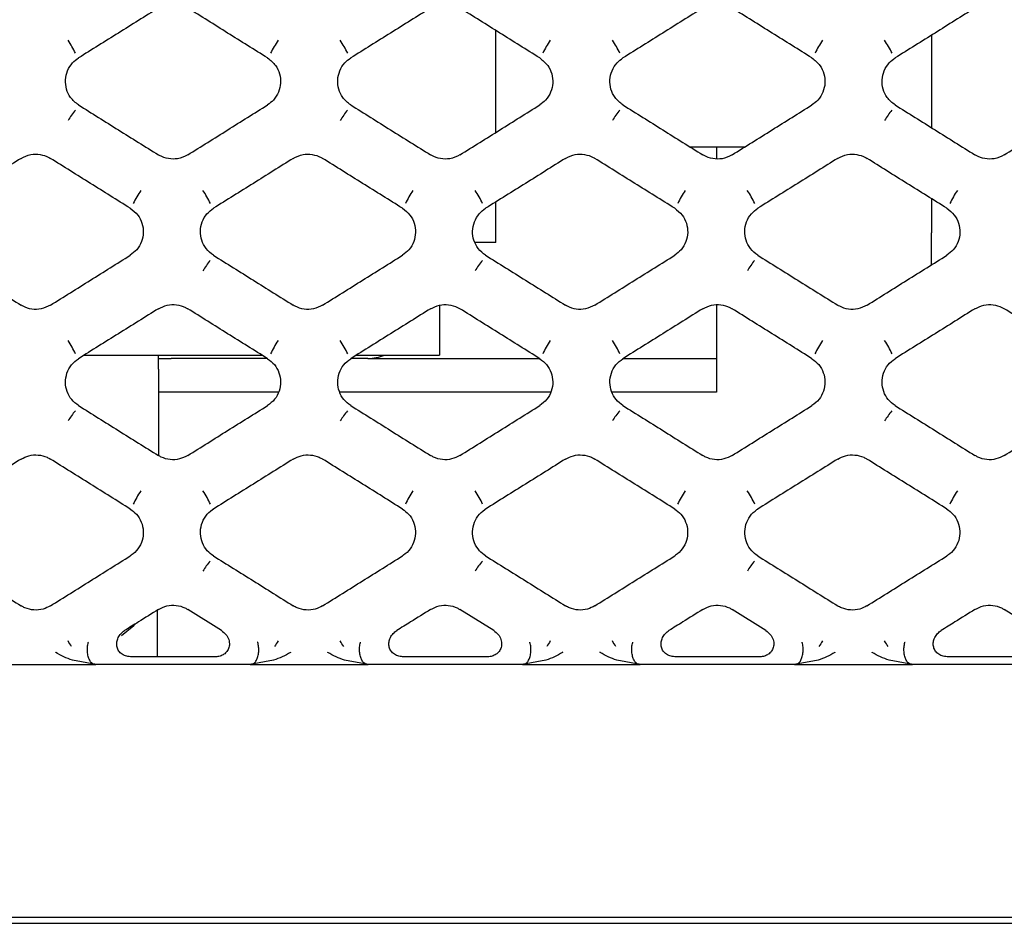
# Model space of a CAD drawing. Units: millimetres. Extents: x -1745 to 2455, y -17943 to -9262.
# Drawn here: x 162 to 197, y -17326 to -17294 of the extents above; entities that cross this region are included whole.
import ezdxf

# ---------------------------------------------------------------- set-up
doc = ezdxf.new("R2010")
doc.units = ezdxf.units.MM
doc.layers.add('E_osp', color=5, linetype='Continuous')

# ---------------------------------------------------------------- blocks, each defined once
blk = doc.blocks.new('UPS_APC_3U')
at = {"linetype": 'Continuous'}
for p, q in [((259.574, -36.375), (259.574, -32.745)), ((275.074, -32.917), (275.074, -36.202)), ((268.424, -36.896), (266.499, -36.896)), ((267.424, -36.896), (267.424, -37.307)), ((259.574, -40.296), (259.574, -38.848)), ((275.074, -38.729), (275.074, -39.946)), ((275.074, -41.11), (275.074, -39.946)), ((259.574, -40.296), (258.855, -40.296)), ((257.574, -42.526), (257.574, -44.296)), ((267.424, -42.513), (267.424, -45.616)), ((244.933, -44.296), (251.251, -44.296)), ((247.574, -44.796), (247.574, -44.296)), ((247.574, -44.416), (248.024, -44.416)), ((251.443, -44.416), (248.024, -44.416)), ((255.024, -44.416), (254.426, -44.416)), ((254.618, -44.296), (257.574, -44.296)), ((255.024, -44.416), (261.128, -44.416)), ((264.111, -44.416), (267.424, -44.416)), ((247.574, -44.796), (247.574, -47.872)), ((248.024, -45.616), (247.574, -45.616)), ((251.844, -45.616), (248.024, -45.616)), ((261.529, -45.616), (254.021, -45.616)), ((267.424, -45.616), (263.706, -45.616)), ((247.524, -53.377), (247.524, -55.03)), ((249.815, -54.099), (248.613, -53.348)), ((259.5, -54.099), (258.298, -53.348)), ((269.185, -54.099), (267.983, -53.348)), ((278.87, -54.099), (277.668, -53.348)), ((241.152, -55.301), (245.346, -55.301)), ((245.346, -55.301), (244.512, -55.157)), ((250.837, -55.301), (245.346, -55.301)), ((249.608, -55.03), (246.575, -55.03)), ((251.671, -55.157), (250.837, -55.301)), ((250.837, -55.301), (255.031, -55.301)), ((255.031, -55.301), (254.197, -55.157)), ((260.522, -55.301), (255.031, -55.301)), ((259.293, -55.03), (256.26, -55.03)), ((261.356, -55.157), (260.522, -55.301)), ((260.522, -55.301), (264.716, -55.301)), ((264.716, -55.301), (263.882, -55.157)), ((270.207, -55.301), (264.716, -55.301)), ((268.978, -55.03), (265.945, -55.03)), ((271.041, -55.157), (270.207, -55.301)), ((270.207, -55.301), (274.401, -55.301)), ((274.401, -55.301), (273.567, -55.157)), ((279.892, -55.301), (274.401, -55.301)), ((278.663, -55.03), (275.63, -55.03)), ((29.729, -64.301), (452.719, -64.301)), ((27.024, -64.516), (455.424, -64.516))]:
    blk.add_line(p, q, dxfattribs=at)
at = {"linetype": 'Continuous', "flags": 128}
blk.add_lwpolyline([(246.256, -54.28), (246.695, -53.917), (246.742, -53.869)], dxfattribs=at)
at = {"linetype": 'Continuous'}
for centre, radius, start, end in [((241.097, -35.273), 3.92, 25.9838, 33.773), ((255.087, -35.273), 3.92, 146.2271, 154.0162), ((250.782, -35.273), 3.92, 25.9838, 33.7729), ((264.772, -35.273), 3.92, 146.2273, 154.0162), ((260.467, -35.273), 3.92, 25.9838, 33.7731), ((274.457, -35.273), 3.92, 146.2272, 154.016), ((270.152, -35.272), 3.92, 25.9833, 33.7732), ((246.977, -37.491), 3.039, 140.984, 149.6004), ((256.662, -37.491), 3.039, 140.984, 149.6003), ((266.347, -37.491), 3.039, 140.9838, 149.6007), ((276.032, -37.492), 3.04, 140.9854, 149.5995), ((249.777, -40.354), 3.421, 145.922, 154.9491), ((246.321, -40.354), 3.422, 25.051, 34.0778), ((259.462, -40.354), 3.421, 145.9218, 154.9494), ((256.007, -40.354), 3.421, 25.0507, 34.0782), ((269.147, -40.354), 3.421, 145.9221, 154.9491), ((265.691, -40.354), 3.421, 25.0509, 34.0779), ((278.833, -40.355), 3.422, 145.9232, 154.9479), ((251.414, -42.611), 2.613, 139.9043, 149.806), ((261.098, -42.611), 2.612, 139.9039, 149.8064), ((270.784, -42.611), 2.613, 139.9044, 149.8062), ((241.843, -45.501), 3.044, 24.1264, 34.3889), ((254.34, -45.501), 3.044, 145.6111, 155.8735), ((251.528, -45.501), 3.044, 24.1265, 34.3888), ((264.025, -45.5), 3.044, 145.6108, 155.874), ((261.213, -45.501), 3.044, 24.1265, 34.3888), ((273.71, -45.501), 3.044, 145.6117, 155.873), ((270.899, -45.5), 3.044, 24.1258, 34.3895), ((255.024, -42.916), 1.5, 270, 293.0739), ((246.333, -47.783), 2.283, 138.8115, 150.0027), ((256.018, -47.783), 2.283, 138.8117, 150.0026), ((265.703, -47.783), 2.284, 138.8122, 150.0021), ((275.388, -47.783), 2.283, 138.8109, 150.0029), ((249.202, -50.69), 2.748, 145.2942, 156.7901), ((246.896, -50.69), 2.748, 23.2098, 34.7058), ((258.887, -50.69), 2.748, 145.2941, 156.7903), ((256.581, -50.69), 2.748, 23.2095, 34.7062), ((268.572, -50.69), 2.748, 145.2943, 156.79), ((266.266, -50.69), 2.748, 23.2097, 34.7059), ((278.257, -50.69), 2.748, 145.2942, 156.7898), ((250.91, -52.99), 2.022, 137.7071, 150.1891), ((260.595, -52.99), 2.022, 137.7067, 150.1895), ((270.28, -52.99), 2.022, 137.7067, 150.1891), ((238.973, -57.905), 6.386, 30.4315, 32.548), ((257.211, -57.905), 6.386, 147.4521, 149.5685), ((248.658, -57.905), 6.385, 30.4316, 32.5482), ((266.898, -57.906), 6.389, 147.4528, 149.5682), ((258.345, -57.904), 6.383, 30.4312, 32.5486), ((276.583, -57.906), 6.389, 147.4528, 149.5682), ((268.024, -57.907), 6.391, 30.4324, 32.5474)]:
    blk.add_arc(centre, radius, start, end, dxfattribs=at)
for points, knots in [([(247.569, -31.948), (247.332, -32.096), (246.859, -32.392), (245.911, -32.984), (245.201, -33.428), (244.728, -33.724)], [0, 0, 0, 0, 0.250041, 0.500082, 1, 1, 1, 1]), ([(251.456, -33.724), (251.219, -33.576), (250.745, -33.28), (249.798, -32.688), (249.088, -32.244), (248.614, -31.948)], [0, 0, 0, 0, 0.250041, 0.500082, 1, 1, 1, 1]), ([(257.254, -31.948), (257.017, -32.096), (256.544, -32.392), (255.596, -32.984), (254.886, -33.428), (254.413, -33.724)], [0, 0, 0, 0, 0.250041, 0.500082, 1, 1, 1, 1]), ([(261.141, -33.724), (260.904, -33.576), (260.43, -33.28), (259.483, -32.688), (258.773, -32.244), (258.299, -31.948)], [0, 0, 0, 0, 0.250041, 0.500082, 1, 1, 1, 1]), ([(266.939, -31.948), (266.702, -32.096), (266.229, -32.392), (265.281, -32.984), (264.571, -33.428), (264.098, -33.724)], [0, 0, 0, 0, 0.250041, 0.500082, 1, 1, 1, 1]), ([(270.826, -33.724), (270.589, -33.576), (270.115, -33.28), (269.168, -32.688), (268.458, -32.244), (267.984, -31.948)], [0, 0, 0, 0, 0.250041, 0.500082, 1, 1, 1, 1]), ([(276.624, -31.948), (276.387, -32.096), (275.914, -32.392), (274.966, -32.984), (274.256, -33.428), (273.783, -33.724)], [0, 0, 0, 0, 0.25004, 0.500082, 1, 1, 1, 1]), ([(244.728, -35.396), (244.626, -35.314), (244.436, -35.163), (244.286, -34.837), (244.247, -34.503), (244.324, -34.174), (244.491, -33.9), (244.654, -33.779), (244.728, -33.724)], [0, 0, 0, 0, 0.194123, 0.360656, 0.527954, 0.695413, 0.862673, 1, 1, 1, 1]), ([(251.456, -33.724), (251.557, -33.805), (251.747, -33.956), (251.897, -34.283), (251.936, -34.617), (251.859, -34.946), (251.692, -35.219), (251.529, -35.341), (251.455, -35.396)], [0, 0, 0, 0, 0.194124, 0.360612, 0.527841, 0.695273, 0.862576, 1, 1, 1, 1]), ([(254.413, -35.396), (254.311, -35.314), (254.121, -35.163), (253.971, -34.837), (253.932, -34.503), (254.009, -34.174), (254.176, -33.9), (254.339, -33.779), (254.413, -33.724)], [0, 0, 0, 0, 0.194124, 0.360656, 0.527954, 0.695413, 0.862674, 1, 1, 1, 1]), ([(261.141, -33.724), (261.242, -33.805), (261.432, -33.956), (261.582, -34.283), (261.621, -34.617), (261.544, -34.946), (261.377, -35.219), (261.214, -35.341), (261.14, -35.396)], [0, 0, 0, 0, 0.194124, 0.360612, 0.527841, 0.695272, 0.862576, 1, 1, 1, 1]), ([(264.098, -35.396), (263.996, -35.314), (263.806, -35.163), (263.656, -34.837), (263.617, -34.503), (263.694, -34.174), (263.861, -33.9), (264.024, -33.779), (264.098, -33.724)], [0, 0, 0, 0, 0.194123, 0.360656, 0.527954, 0.695412, 0.862673, 1, 1, 1, 1]), ([(270.826, -33.724), (270.927, -33.805), (271.117, -33.956), (271.267, -34.283), (271.306, -34.617), (271.229, -34.946), (271.062, -35.219), (270.899, -35.341), (270.825, -35.396)], [0, 0, 0, 0, 0.194124, 0.360612, 0.527841, 0.695272, 0.862576, 1, 1, 1, 1]), ([(273.783, -35.396), (273.681, -35.314), (273.491, -35.163), (273.341, -34.837), (273.302, -34.503), (273.379, -34.174), (273.546, -33.9), (273.709, -33.779), (273.783, -33.724)], [0, 0, 0, 0, 0.194124, 0.360656, 0.527954, 0.695412, 0.862673, 1, 1, 1, 1]), ([(244.728, -35.396), (244.965, -35.544), (245.438, -35.84), (246.386, -36.431), (247.096, -36.875), (247.569, -37.171)], [0, 0, 0, 0, 0.250053, 0.500107, 1, 1, 1, 1]), ([(248.614, -37.171), (248.851, -37.023), (249.324, -36.727), (250.272, -36.135), (250.982, -35.691), (251.455, -35.396)], [0, 0, 0, 0, 0.2500536, 0.5001063, 1, 1, 1, 1]), ([(254.413, -35.396), (254.65, -35.544), (255.123, -35.84), (256.071, -36.431), (256.781, -36.875), (257.254, -37.171)], [0, 0, 0, 0, 0.250053, 0.500107, 1, 1, 1, 1]), ([(258.299, -37.171), (258.536, -37.023), (259.009, -36.727), (259.957, -36.135), (260.667, -35.691), (261.14, -35.396)], [0, 0, 0, 0, 0.2500536, 0.5001063, 1, 1, 1, 1]), ([(264.098, -35.396), (264.335, -35.544), (264.808, -35.84), (265.756, -36.431), (266.466, -36.875), (266.939, -37.171)], [0, 0, 0, 0, 0.250053, 0.500107, 1, 1, 1, 1]), ([(267.984, -37.171), (268.221, -37.023), (268.694, -36.727), (269.642, -36.135), (270.352, -35.691), (270.825, -35.396)], [0, 0, 0, 0, 0.2500536, 0.5001063, 1, 1, 1, 1]), ([(273.783, -35.396), (274.02, -35.544), (274.493, -35.84), (275.441, -36.431), (276.151, -36.875), (276.624, -37.171)], [0, 0, 0, 0, 0.2500538, 0.5001074, 1, 1, 1, 1]), ([(277.669, -37.171), (277.906, -37.023), (278.379, -36.727), (279.327, -36.135), (280.037, -35.691), (280.51, -35.396)], [0, 0, 0, 0, 0.250054, 0.5001068, 1, 1, 1, 1]), ([(242.684, -37.298), (242.447, -37.446), (241.974, -37.742), (241.027, -38.334), (240.316, -38.778), (239.843, -39.074)], [0, 0, 0, 0, 0.250048, 0.500095, 1, 1, 1, 1]), ([(242.684, -37.298), (242.797, -37.244), (243.011, -37.141), (243.364, -37.143), (243.598, -37.22), (243.71, -37.287), (243.729, -37.298)], [0, 0, 0, 0, 0.33949, 0.640163, 0.940959, 1, 1, 1, 1]), ([(246.57, -39.074), (246.334, -38.926), (245.86, -38.63), (244.913, -38.038), (244.202, -37.594), (243.729, -37.298)], [0, 0, 0, 0, 0.250047, 0.500094, 1, 1, 1, 1]), ([(248.614, -37.171), (248.497, -37.227), (248.279, -37.331), (247.921, -37.324), (247.693, -37.246), (247.584, -37.18), (247.569, -37.171)], [0, 0, 0, 0, 0.35126, 0.652162, 0.952885, 1, 1, 1, 1]), ([(252.369, -37.298), (252.132, -37.446), (251.659, -37.742), (250.712, -38.334), (250.001, -38.778), (249.528, -39.074)], [0, 0, 0, 0, 0.250048, 0.500095, 1, 1, 1, 1]), ([(252.369, -37.298), (252.482, -37.244), (252.696, -37.141), (253.049, -37.143), (253.283, -37.22), (253.395, -37.287), (253.414, -37.298)], [0, 0, 0, 0, 0.3394905, 0.640163, 0.9409582, 1, 1, 1, 1]), ([(256.255, -39.074), (256.019, -38.926), (255.545, -38.63), (254.598, -38.038), (253.887, -37.594), (253.414, -37.298)], [0, 0, 0, 0, 0.250047, 0.500094, 1, 1, 1, 1]), ([(258.299, -37.171), (258.182, -37.227), (257.964, -37.331), (257.606, -37.324), (257.378, -37.246), (257.269, -37.18), (257.254, -37.171)], [0, 0, 0, 0, 0.351259, 0.652163, 0.952885, 1, 1, 1, 1]), ([(262.054, -37.298), (261.817, -37.446), (261.344, -37.742), (260.397, -38.334), (259.686, -38.778), (259.213, -39.074)], [0, 0, 0, 0, 0.2500476, 0.5000949, 1, 1, 1, 1]), ([(262.054, -37.298), (262.167, -37.244), (262.381, -37.141), (262.734, -37.143), (262.968, -37.22), (263.08, -37.287), (263.099, -37.298)], [0, 0, 0, 0, 0.3394905, 0.640163, 0.9409582, 1, 1, 1, 1]), ([(265.94, -39.074), (265.704, -38.926), (265.23, -38.63), (264.283, -38.038), (263.572, -37.594), (263.099, -37.298)], [0, 0, 0, 0, 0.250047, 0.5000945, 1, 1, 1, 1]), ([(267.984, -37.171), (267.867, -37.227), (267.649, -37.331), (267.291, -37.324), (267.063, -37.246), (266.954, -37.18), (266.939, -37.171)], [0, 0, 0, 0, 0.351261, 0.652163, 0.952885, 1, 1, 1, 1]), ([(271.739, -37.298), (271.502, -37.446), (271.029, -37.742), (270.082, -38.334), (269.371, -38.778), (268.898, -39.074)], [0, 0, 0, 0, 0.250048, 0.500095, 1, 1, 1, 1]), ([(271.739, -37.298), (271.852, -37.244), (272.066, -37.141), (272.419, -37.143), (272.653, -37.22), (272.765, -37.287), (272.784, -37.298)], [0, 0, 0, 0, 0.33949, 0.640163, 0.94096, 1, 1, 1, 1]), ([(275.625, -39.074), (275.389, -38.926), (274.915, -38.63), (273.968, -38.038), (273.257, -37.594), (272.784, -37.298)], [0, 0, 0, 0, 0.250047, 0.500094, 1, 1, 1, 1]), ([(277.669, -37.171), (277.552, -37.227), (277.334, -37.331), (276.976, -37.324), (276.748, -37.246), (276.639, -37.18), (276.624, -37.171)], [0, 0, 0, 0, 0.35126, 0.652161, 0.952885, 1, 1, 1, 1]), ([(246.57, -39.074), (246.665, -39.148), (246.847, -39.291), (247.003, -39.603), (247.052, -39.935), (246.986, -40.266), (246.822, -40.554), (246.651, -40.683), (246.57, -40.745)], [0, 0, 0, 0, 0.178985, 0.345199, 0.512703, 0.680257, 0.8477, 1, 1, 1, 1]), ([(249.528, -40.745), (249.433, -40.671), (249.251, -40.528), (249.095, -40.216), (249.046, -39.883), (249.113, -39.552), (249.277, -39.264), (249.447, -39.135), (249.528, -39.074)], [0, 0, 0, 0, 0.178985, 0.345246, 0.512834, 0.680427, 0.847828, 1, 1, 1, 1]), ([(256.255, -39.074), (256.35, -39.148), (256.532, -39.291), (256.688, -39.603), (256.737, -39.935), (256.671, -40.266), (256.507, -40.554), (256.336, -40.683), (256.255, -40.745)], [0, 0, 0, 0, 0.178985, 0.345199, 0.512703, 0.680257, 0.8477, 1, 1, 1, 1]), ([(259.213, -40.745), (259.118, -40.671), (258.936, -40.528), (258.78, -40.216), (258.731, -39.883), (258.798, -39.552), (258.962, -39.264), (259.132, -39.135), (259.213, -39.074)], [0, 0, 0, 0, 0.178985, 0.345246, 0.512834, 0.680427, 0.847827, 1, 1, 1, 1]), ([(265.94, -39.074), (266.035, -39.148), (266.217, -39.291), (266.373, -39.603), (266.422, -39.935), (266.356, -40.266), (266.192, -40.554), (266.021, -40.683), (265.94, -40.745)], [0, 0, 0, 0, 0.178984, 0.345199, 0.512703, 0.680257, 0.8477, 1, 1, 1, 1]), ([(268.898, -40.745), (268.803, -40.671), (268.621, -40.528), (268.465, -40.216), (268.416, -39.883), (268.483, -39.552), (268.647, -39.264), (268.817, -39.135), (268.898, -39.074)], [0, 0, 0, 0, 0.178986, 0.345247, 0.512834, 0.680428, 0.847828, 1, 1, 1, 1]), ([(275.625, -39.074), (275.72, -39.148), (275.902, -39.291), (276.058, -39.603), (276.107, -39.935), (276.041, -40.266), (275.877, -40.554), (275.706, -40.683), (275.625, -40.745)], [0, 0, 0, 0, 0.178985, 0.3452, 0.512703, 0.680256, 0.8477, 1, 1, 1, 1]), ([(239.843, -40.745), (240.08, -40.893), (240.554, -41.189), (241.501, -41.781), (242.211, -42.224), (242.685, -42.52)], [0, 0, 0, 0, 0.2500609, 0.5001219, 1, 1, 1, 1]), ([(243.729, -42.52), (243.966, -42.372), (244.439, -42.076), (245.386, -41.484), (246.097, -41.041), (246.57, -40.745)], [0, 0, 0, 0, 0.250061, 0.500123, 1, 1, 1, 1]), ([(249.528, -40.745), (249.765, -40.893), (250.239, -41.189), (251.186, -41.781), (251.896, -42.224), (252.37, -42.52)], [0, 0, 0, 0, 0.250061, 0.500122, 1, 1, 1, 1]), ([(253.414, -42.52), (253.651, -42.372), (254.124, -42.076), (255.071, -41.484), (255.782, -41.041), (256.255, -40.745)], [0, 0, 0, 0, 0.250061, 0.500123, 1, 1, 1, 1]), ([(259.213, -40.745), (259.45, -40.893), (259.924, -41.189), (260.871, -41.781), (261.581, -42.224), (262.055, -42.52)], [0, 0, 0, 0, 0.250061, 0.500122, 1, 1, 1, 1]), ([(263.099, -42.52), (263.336, -42.372), (263.809, -42.076), (264.756, -41.484), (265.467, -41.041), (265.94, -40.745)], [0, 0, 0, 0, 0.250061, 0.500123, 1, 1, 1, 1]), ([(268.898, -40.745), (269.135, -40.893), (269.609, -41.189), (270.556, -41.781), (271.266, -42.224), (271.74, -42.52)], [0, 0, 0, 0, 0.250061, 0.500122, 1, 1, 1, 1]), ([(272.784, -42.52), (273.021, -42.372), (273.494, -42.076), (274.441, -41.484), (275.152, -41.041), (275.625, -40.745)], [0, 0, 0, 0, 0.250061, 0.500123, 1, 1, 1, 1]), ([(243.729, -42.52), (243.621, -42.573), (243.414, -42.674), (243.067, -42.677), (242.826, -42.604), (242.708, -42.534), (242.685, -42.52)], [0, 0, 0, 0, 0.323748, 0.623996, 0.924622, 1, 1, 1, 1]), ([(247.57, -42.648), (247.333, -42.796), (246.859, -43.092), (245.912, -43.684), (245.202, -44.128), (244.728, -44.424)], [0, 0, 0, 0, 0.250054, 0.500107, 1, 1, 1, 1]), ([(247.57, -42.648), (247.672, -42.597), (247.874, -42.498), (248.216, -42.489), (248.463, -42.56), (248.586, -42.632), (248.614, -42.648)], [0, 0, 0, 0, 0.310409, 0.61048, 0.911028, 1, 1, 1, 1]), ([(251.455, -44.424), (251.218, -44.276), (250.745, -43.98), (249.798, -43.388), (249.087, -42.944), (248.614, -42.648)], [0, 0, 0, 0, 0.250053, 0.500107, 1, 1, 1, 1]), ([(253.414, -42.52), (253.306, -42.573), (253.099, -42.674), (252.752, -42.677), (252.511, -42.604), (252.393, -42.534), (252.37, -42.52)], [0, 0, 0, 0, 0.323748, 0.623995, 0.924622, 1, 1, 1, 1]), ([(257.255, -42.648), (257.018, -42.796), (256.544, -43.092), (255.597, -43.684), (254.887, -44.128), (254.413, -44.424)], [0, 0, 0, 0, 0.2500542, 0.5001074, 1, 1, 1, 1]), ([(257.255, -42.648), (257.357, -42.597), (257.559, -42.498), (257.901, -42.489), (258.148, -42.56), (258.271, -42.632), (258.299, -42.648)], [0, 0, 0, 0, 0.310409, 0.610479, 0.911028, 1, 1, 1, 1]), ([(261.14, -44.424), (260.903, -44.276), (260.43, -43.98), (259.483, -43.388), (258.772, -42.944), (258.299, -42.648)], [0, 0, 0, 0, 0.250053, 0.500107, 1, 1, 1, 1]), ([(263.099, -42.52), (262.991, -42.573), (262.784, -42.674), (262.437, -42.677), (262.196, -42.604), (262.078, -42.534), (262.055, -42.52)], [0, 0, 0, 0, 0.323748, 0.623995, 0.924622, 1, 1, 1, 1]), ([(266.94, -42.648), (266.703, -42.796), (266.229, -43.092), (265.282, -43.684), (264.572, -44.128), (264.098, -44.424)], [0, 0, 0, 0, 0.2500544, 0.5001076, 1, 1, 1, 1]), ([(266.94, -42.648), (267.042, -42.597), (267.244, -42.498), (267.586, -42.489), (267.833, -42.56), (267.956, -42.632), (267.984, -42.648)], [0, 0, 0, 0, 0.310409, 0.610479, 0.911028, 1, 1, 1, 1]), ([(270.825, -44.424), (270.588, -44.276), (270.115, -43.98), (269.168, -43.388), (268.457, -42.944), (267.984, -42.648)], [0, 0, 0, 0, 0.250053, 0.500107, 1, 1, 1, 1]), ([(272.784, -42.52), (272.676, -42.573), (272.469, -42.674), (272.122, -42.677), (271.881, -42.604), (271.763, -42.534), (271.74, -42.52)], [0, 0, 0, 0, 0.323748, 0.623996, 0.924622, 1, 1, 1, 1]), ([(276.625, -42.648), (276.388, -42.796), (275.914, -43.092), (274.967, -43.684), (274.257, -44.128), (273.783, -44.424)], [0, 0, 0, 0, 0.250054, 0.500108, 1, 1, 1, 1]), ([(276.625, -42.648), (276.727, -42.597), (276.929, -42.498), (277.271, -42.489), (277.518, -42.56), (277.641, -42.632), (277.669, -42.648)], [0, 0, 0, 0, 0.310409, 0.610478, 0.911027, 1, 1, 1, 1]), ([(280.51, -44.424), (280.273, -44.276), (279.8, -43.98), (278.853, -43.388), (278.142, -42.944), (277.669, -42.648)], [0, 0, 0, 0, 0.250054, 0.500108, 1, 1, 1, 1]), ([(244.728, -46.094), (244.642, -46.028), (244.468, -45.894), (244.307, -45.599), (244.246, -45.268), (244.301, -44.935), (244.46, -44.631), (244.639, -44.493), (244.728, -44.424)], [0, 0, 0, 0, 0.161924, 0.327888, 0.495558, 0.663304, 0.8311, 1, 1, 1, 1]), ([(251.455, -44.424), (251.541, -44.49), (251.715, -44.623), (251.876, -44.919), (251.937, -45.25), (251.882, -45.583), (251.723, -45.887), (251.545, -46.025), (251.455, -46.094)], [0, 0, 0, 0, 0.161927, 0.327842, 0.495414, 0.663106, 0.830946, 1, 1, 1, 1]), ([(254.413, -46.094), (254.327, -46.028), (254.153, -45.894), (253.992, -45.599), (253.931, -45.268), (253.986, -44.935), (254.145, -44.631), (254.324, -44.493), (254.413, -44.424)], [0, 0, 0, 0, 0.161923, 0.327888, 0.495558, 0.663304, 0.8311, 1, 1, 1, 1]), ([(261.14, -44.424), (261.226, -44.49), (261.4, -44.623), (261.561, -44.919), (261.622, -45.25), (261.567, -45.583), (261.408, -45.887), (261.23, -46.025), (261.14, -46.094)], [0, 0, 0, 0, 0.161927, 0.327841, 0.495414, 0.663106, 0.830946, 1, 1, 1, 1]), ([(264.098, -46.094), (264.012, -46.028), (263.838, -45.894), (263.677, -45.599), (263.616, -45.268), (263.671, -44.935), (263.83, -44.631), (264.009, -44.493), (264.098, -44.424)], [0, 0, 0, 0, 0.161923, 0.327888, 0.495558, 0.663304, 0.8311, 1, 1, 1, 1]), ([(270.825, -44.424), (270.911, -44.49), (271.085, -44.623), (271.246, -44.919), (271.307, -45.25), (271.252, -45.583), (271.093, -45.887), (270.915, -46.025), (270.825, -46.094)], [0, 0, 0, 0, 0.161927, 0.327842, 0.495415, 0.663106, 0.830946, 1, 1, 1, 1]), ([(273.783, -46.094), (273.697, -46.028), (273.523, -45.894), (273.362, -45.599), (273.301, -45.268), (273.356, -44.935), (273.515, -44.631), (273.694, -44.493), (273.783, -44.424)], [0, 0, 0, 0, 0.1619231, 0.3278872, 0.495558, 0.6633033, 0.8311007, 1, 1, 1, 1]), ([(244.728, -46.094), (244.965, -46.242), (245.439, -46.538), (246.386, -47.13), (247.096, -47.574), (247.57, -47.869)], [0, 0, 0, 0, 0.25007, 0.500139, 1, 1, 1, 1]), ([(248.613, -47.869), (248.85, -47.721), (249.324, -47.425), (250.271, -46.834), (250.982, -46.39), (251.455, -46.094)], [0, 0, 0, 0, 0.250069, 0.500138, 1, 1, 1, 1]), ([(254.413, -46.094), (254.65, -46.242), (255.124, -46.538), (256.071, -47.13), (256.781, -47.574), (257.255, -47.869)], [0, 0, 0, 0, 0.25007, 0.500139, 1, 1, 1, 1]), ([(258.298, -47.869), (258.535, -47.721), (259.009, -47.425), (259.956, -46.834), (260.667, -46.39), (261.14, -46.094)], [0, 0, 0, 0, 0.2500687, 0.500138, 1, 1, 1, 1]), ([(264.098, -46.094), (264.335, -46.242), (264.809, -46.538), (265.756, -47.13), (266.466, -47.574), (266.94, -47.869)], [0, 0, 0, 0, 0.25007, 0.500139, 1, 1, 1, 1]), ([(267.983, -47.869), (268.22, -47.721), (268.694, -47.425), (269.641, -46.834), (270.352, -46.39), (270.825, -46.094)], [0, 0, 0, 0, 0.250069, 0.500138, 1, 1, 1, 1]), ([(273.783, -46.094), (274.02, -46.242), (274.494, -46.538), (275.441, -47.13), (276.151, -47.574), (276.625, -47.869)], [0, 0, 0, 0, 0.25007, 0.500139, 1, 1, 1, 1]), ([(277.668, -47.869), (277.905, -47.721), (278.379, -47.425), (279.326, -46.834), (280.037, -46.39), (280.51, -46.094)], [0, 0, 0, 0, 0.250069, 0.500139, 1, 1, 1, 1]), ([(242.685, -47.998), (242.776, -47.952), (242.966, -47.856), (243.294, -47.835), (243.555, -47.899), (243.69, -47.976), (243.728, -47.998)], [0, 0, 0, 0, 0.277876, 0.577662, 0.877485, 1, 1, 1, 1]), ([(248.613, -47.869), (248.517, -47.918), (248.322, -48.015), (247.987, -48.031), (247.733, -47.963), (247.604, -47.889), (247.57, -47.869)], [0, 0, 0, 0, 0.292756, 0.592529, 0.892526, 1, 1, 1, 1]), ([(252.37, -47.998), (252.461, -47.952), (252.651, -47.856), (252.979, -47.835), (253.24, -47.899), (253.375, -47.976), (253.413, -47.998)], [0, 0, 0, 0, 0.277876, 0.577662, 0.877485, 1, 1, 1, 1]), ([(258.298, -47.869), (258.202, -47.918), (258.007, -48.015), (257.672, -48.031), (257.418, -47.963), (257.289, -47.889), (257.255, -47.869)], [0, 0, 0, 0, 0.292757, 0.59253, 0.892527, 1, 1, 1, 1]), ([(262.055, -47.998), (262.146, -47.952), (262.336, -47.856), (262.664, -47.835), (262.925, -47.899), (263.06, -47.976), (263.098, -47.998)], [0, 0, 0, 0, 0.277877, 0.577663, 0.877485, 1, 1, 1, 1]), ([(267.983, -47.869), (267.887, -47.918), (267.692, -48.015), (267.357, -48.031), (267.103, -47.963), (266.974, -47.889), (266.94, -47.869)], [0, 0, 0, 0, 0.292756, 0.592529, 0.892526, 1, 1, 1, 1]), ([(271.74, -47.998), (271.831, -47.952), (272.021, -47.856), (272.349, -47.835), (272.61, -47.899), (272.745, -47.976), (272.783, -47.998)], [0, 0, 0, 0, 0.277877, 0.577662, 0.877485, 1, 1, 1, 1]), ([(277.668, -47.869), (277.572, -47.918), (277.377, -48.015), (277.042, -48.031), (276.788, -47.963), (276.659, -47.889), (276.625, -47.869)], [0, 0, 0, 0, 0.292757, 0.5925302, 0.8925254, 1, 1, 1, 1]), ([(242.685, -47.998), (242.448, -48.146), (241.974, -48.442), (241.027, -49.034), (240.317, -49.478), (239.843, -49.774)], [0, 0, 0, 0, 0.250061, 0.50012, 1, 1, 1, 1]), ([(246.57, -49.774), (246.333, -49.626), (245.859, -49.33), (244.912, -48.738), (244.202, -48.294), (243.728, -47.998)], [0, 0, 0, 0, 0.25006, 0.500121, 1, 1, 1, 1]), ([(252.37, -47.998), (252.133, -48.146), (251.659, -48.442), (250.712, -49.034), (250.002, -49.478), (249.528, -49.774)], [0, 0, 0, 0, 0.250061, 0.50012, 1, 1, 1, 1]), ([(256.255, -49.774), (256.018, -49.626), (255.544, -49.33), (254.597, -48.738), (253.887, -48.294), (253.413, -47.998)], [0, 0, 0, 0, 0.2500605, 0.500121, 1, 1, 1, 1]), ([(262.055, -47.998), (261.818, -48.146), (261.344, -48.442), (260.397, -49.034), (259.687, -49.478), (259.213, -49.774)], [0, 0, 0, 0, 0.250061, 0.50012, 1, 1, 1, 1]), ([(265.94, -49.774), (265.703, -49.626), (265.229, -49.33), (264.282, -48.738), (263.572, -48.294), (263.098, -47.998)], [0, 0, 0, 0, 0.25006, 0.500121, 1, 1, 1, 1]), ([(271.74, -47.998), (271.503, -48.146), (271.029, -48.442), (270.082, -49.034), (269.372, -49.478), (268.898, -49.774)], [0, 0, 0, 0, 0.250061, 0.50012, 1, 1, 1, 1]), ([(275.625, -49.774), (275.388, -49.626), (274.914, -49.33), (273.967, -48.738), (273.257, -48.294), (272.783, -47.998)], [0, 0, 0, 0, 0.250061, 0.50012, 1, 1, 1, 1]), ([(246.57, -49.774), (246.646, -49.831), (246.811, -49.955), (246.977, -50.232), (247.051, -50.56), (247.009, -50.896), (246.858, -51.2), (246.686, -51.368), (246.581, -51.436), (246.57, -51.443)], [0, 0, 0, 0, 0.142938, 0.308588, 0.475897, 0.643898, 0.812189, 0.980075, 1, 1, 1, 1]), ([(249.528, -51.443), (249.452, -51.386), (249.287, -51.262), (249.121, -50.985), (249.048, -50.657), (249.089, -50.32), (249.24, -50.017), (249.413, -49.848), (249.517, -49.781), (249.528, -49.774)], [0, 0, 0, 0, 0.142937, 0.308635, 0.476055, 0.644119, 0.812378, 0.980161, 1, 1, 1, 1]), ([(256.255, -49.774), (256.331, -49.831), (256.496, -49.955), (256.662, -50.232), (256.736, -50.56), (256.694, -50.896), (256.543, -51.2), (256.371, -51.368), (256.266, -51.436), (256.255, -51.443)], [0, 0, 0, 0, 0.142938, 0.308589, 0.475897, 0.643898, 0.812189, 0.980076, 1, 1, 1, 1]), ([(259.213, -51.443), (259.137, -51.386), (258.972, -51.262), (258.806, -50.985), (258.733, -50.657), (258.774, -50.32), (258.925, -50.017), (259.097, -49.848), (259.202, -49.781), (259.213, -49.774)], [0, 0, 0, 0, 0.142937, 0.308636, 0.476055, 0.644119, 0.812378, 0.980161, 1, 1, 1, 1]), ([(265.94, -49.774), (266.016, -49.831), (266.181, -49.955), (266.347, -50.232), (266.421, -50.56), (266.379, -50.896), (266.228, -51.2), (266.056, -51.368), (265.951, -51.436), (265.94, -51.443)], [0, 0, 0, 0, 0.142938, 0.308589, 0.475897, 0.643898, 0.812189, 0.980076, 1, 1, 1, 1]), ([(268.898, -51.443), (268.822, -51.386), (268.657, -51.262), (268.491, -50.985), (268.418, -50.657), (268.459, -50.32), (268.61, -50.017), (268.783, -49.848), (268.887, -49.781), (268.898, -49.774)], [0, 0, 0, 0, 0.142937, 0.308636, 0.476055, 0.644119, 0.812378, 0.980162, 1, 1, 1, 1]), ([(275.625, -49.774), (275.701, -49.831), (275.866, -49.955), (276.032, -50.232), (276.106, -50.56), (276.064, -50.896), (275.913, -51.2), (275.741, -51.368), (275.636, -51.436), (275.625, -51.443)], [0, 0, 0, 0, 0.142938, 0.308588, 0.475897, 0.643898, 0.812188, 0.980074, 1, 1, 1, 1]), ([(239.843, -51.443), (240.08, -51.591), (240.554, -51.887), (241.501, -52.479), (242.212, -52.923), (242.685, -53.219)], [0, 0, 0, 0, 0.250078, 0.500155, 1, 1, 1, 1]), ([(243.728, -53.219), (243.965, -53.071), (244.439, -52.775), (245.386, -52.183), (246.096, -51.739), (246.57, -51.443)], [0, 0, 0, 0, 0.250078, 0.500155, 1, 1, 1, 1]), ([(249.528, -51.443), (249.765, -51.591), (250.239, -51.887), (251.186, -52.479), (251.897, -52.923), (252.37, -53.219)], [0, 0, 0, 0, 0.250078, 0.500155, 1, 1, 1, 1]), ([(253.413, -53.219), (253.65, -53.071), (254.124, -52.775), (255.071, -52.183), (255.781, -51.739), (256.255, -51.443)], [0, 0, 0, 0, 0.250078, 0.500155, 1, 1, 1, 1]), ([(259.213, -51.443), (259.45, -51.591), (259.924, -51.887), (260.871, -52.479), (261.582, -52.923), (262.055, -53.219)], [0, 0, 0, 0, 0.250078, 0.500155, 1, 1, 1, 1]), ([(263.098, -53.219), (263.335, -53.071), (263.809, -52.775), (264.756, -52.183), (265.466, -51.739), (265.94, -51.443)], [0, 0, 0, 0, 0.2500774, 0.5001549, 1, 1, 1, 1]), ([(268.898, -51.443), (269.135, -51.591), (269.609, -51.887), (270.556, -52.479), (271.267, -52.923), (271.74, -53.219)], [0, 0, 0, 0, 0.250078, 0.500154, 1, 1, 1, 1]), ([(272.783, -53.219), (273.02, -53.071), (273.494, -52.775), (274.441, -52.183), (275.151, -51.739), (275.625, -51.443)], [0, 0, 0, 0, 0.250078, 0.500155, 1, 1, 1, 1]), ([(243.728, -53.219), (243.644, -53.262), (243.461, -53.356), (243.141, -53.383), (242.871, -53.323), (242.73, -53.244), (242.685, -53.219)], [0, 0, 0, 0, 0.258345, 0.558238, 0.857241, 1, 1, 1, 1]), ([(247.57, -53.348), (247.669, -53.298), (247.867, -53.2), (248.204, -53.187), (248.455, -53.256), (248.581, -53.329), (248.613, -53.348)], [0, 0, 0, 0, 0.300231, 0.5996, 0.899005, 1, 1, 1, 1]), ([(253.413, -53.219), (253.329, -53.262), (253.146, -53.356), (252.826, -53.383), (252.556, -53.323), (252.415, -53.244), (252.37, -53.219)], [0, 0, 0, 0, 0.258344, 0.558237, 0.857241, 1, 1, 1, 1]), ([(257.255, -53.348), (257.354, -53.298), (257.552, -53.2), (257.889, -53.187), (258.14, -53.256), (258.266, -53.329), (258.298, -53.348)], [0, 0, 0, 0, 0.300231, 0.599601, 0.899006, 1, 1, 1, 1]), ([(263.098, -53.219), (263.014, -53.262), (262.831, -53.356), (262.511, -53.383), (262.241, -53.323), (262.1, -53.244), (262.055, -53.219)], [0, 0, 0, 0, 0.258345, 0.558237, 0.857242, 1, 1, 1, 1]), ([(266.94, -53.348), (267.039, -53.298), (267.237, -53.2), (267.574, -53.187), (267.825, -53.256), (267.951, -53.329), (267.983, -53.348)], [0, 0, 0, 0, 0.300231, 0.599601, 0.899006, 1, 1, 1, 1]), ([(272.783, -53.219), (272.699, -53.262), (272.516, -53.356), (272.196, -53.383), (271.926, -53.323), (271.785, -53.244), (271.74, -53.219)], [0, 0, 0, 0, 0.258346, 0.558239, 0.857242, 1, 1, 1, 1]), ([(276.625, -53.348), (276.724, -53.298), (276.922, -53.2), (277.259, -53.187), (277.51, -53.256), (277.636, -53.329), (277.668, -53.348)], [0, 0, 0, 0, 0.300232, 0.599602, 0.899006, 1, 1, 1, 1]), ([(247.57, -53.348), (247.333, -53.496), (246.932, -53.746), (246.532, -53.997), (246.368, -54.099)], [0, 0, 0, 0, 0.5911987, 1, 1, 1, 1]), ([(257.255, -53.348), (257.018, -53.496), (256.617, -53.746), (256.217, -53.997), (256.053, -54.099)], [0, 0, 0, 0, 0.5911988, 1, 1, 1, 1]), ([(266.94, -53.348), (266.703, -53.496), (266.302, -53.746), (265.902, -53.997), (265.738, -54.099)], [0, 0, 0, 0, 0.591199, 1, 1, 1, 1]), ([(276.625, -53.348), (276.388, -53.496), (275.987, -53.746), (275.587, -53.997), (275.423, -54.099)], [0, 0, 0, 0, 0.5911982, 1, 1, 1, 1]), ([(246.575, -55.03), (246.516, -55.025), (246.397, -55.014), (246.243, -54.927), (246.136, -54.801), (246.085, -54.654), (246.084, -54.499), (246.134, -54.343), (246.23, -54.2), (246.323, -54.132), (246.368, -54.099)], [0, 0, 0, 0, 0.133784, 0.268088, 0.390209, 0.503022, 0.616338, 0.738215, 0.874081, 1, 1, 1, 1]), ([(249.815, -54.099), (249.871, -54.142), (249.984, -54.228), (250.083, -54.414), (250.108, -54.607), (250.061, -54.775), (249.966, -54.903), (249.838, -54.988), (249.713, -55.026), (249.634, -55.029), (249.608, -55.03)], [0, 0, 0, 0, 0.15965, 0.319702, 0.466901, 0.594906, 0.709839, 0.822025, 0.940369, 1, 1, 1, 1]), ([(256.26, -55.03), (256.201, -55.025), (256.082, -55.014), (255.928, -54.927), (255.821, -54.801), (255.77, -54.654), (255.769, -54.499), (255.819, -54.343), (255.915, -54.2), (256.008, -54.132), (256.053, -54.099)], [0, 0, 0, 0, 0.133784, 0.268088, 0.390208, 0.503022, 0.616338, 0.738214, 0.874081, 1, 1, 1, 1]), ([(259.5, -54.099), (259.556, -54.142), (259.669, -54.228), (259.768, -54.414), (259.793, -54.607), (259.746, -54.775), (259.651, -54.903), (259.523, -54.988), (259.398, -55.026), (259.319, -55.029), (259.293, -55.03)], [0, 0, 0, 0, 0.1596495, 0.3197023, 0.4669012, 0.5949059, 0.7098384, 0.8220252, 0.9403686, 1, 1, 1, 1]), ([(265.945, -55.03), (265.886, -55.025), (265.767, -55.014), (265.613, -54.927), (265.506, -54.801), (265.455, -54.654), (265.454, -54.499), (265.504, -54.343), (265.6, -54.2), (265.693, -54.132), (265.738, -54.099)], [0, 0, 0, 0, 0.133784, 0.268087, 0.390208, 0.503021, 0.616338, 0.738214, 0.874081, 1, 1, 1, 1]), ([(269.185, -54.099), (269.241, -54.142), (269.354, -54.228), (269.453, -54.414), (269.478, -54.607), (269.431, -54.775), (269.336, -54.903), (269.208, -54.988), (269.083, -55.026), (269.004, -55.029), (268.978, -55.03)], [0, 0, 0, 0, 0.1596495, 0.3197023, 0.4669012, 0.5949059, 0.7098384, 0.8220252, 0.9403686, 1, 1, 1, 1]), ([(275.63, -55.03), (275.571, -55.025), (275.452, -55.014), (275.298, -54.927), (275.191, -54.801), (275.14, -54.654), (275.139, -54.499), (275.189, -54.343), (275.285, -54.2), (275.378, -54.132), (275.423, -54.099)], [0, 0, 0, 0, 0.133786, 0.26809, 0.39021, 0.503023, 0.616339, 0.738215, 0.874081, 1, 1, 1, 1]), ([(245.279, -55.298), (245.251, -55.286), (245.195, -55.262), (245.122, -55.16), (245.069, -55.021), (245.041, -54.856), (245.041, -54.682), (245.063, -54.568), (245.08, -54.514), (245.082, -54.51)], [0, 0, 0, 0, 0.162143, 0.324285, 0.486342, 0.648407, 0.810583, 0.983891, 1, 1, 1, 1]), ([(250.904, -55.298), (250.932, -55.286), (250.988, -55.262), (251.061, -55.16), (251.115, -55.021), (251.143, -54.856), (251.142, -54.682), (251.12, -54.568), (251.103, -54.514), (251.101, -54.51)], [0, 0, 0, 0, 0.162143, 0.324285, 0.486343, 0.648407, 0.810583, 0.983891, 1, 1, 1, 1]), ([(254.964, -55.298), (254.936, -55.286), (254.88, -55.262), (254.807, -55.16), (254.754, -55.021), (254.726, -54.856), (254.726, -54.682), (254.748, -54.568), (254.765, -54.514), (254.767, -54.51)], [0, 0, 0, 0, 0.162143, 0.324285, 0.486342, 0.648407, 0.810583, 0.983891, 1, 1, 1, 1]), ([(260.589, -55.298), (260.617, -55.286), (260.673, -55.262), (260.746, -55.16), (260.8, -55.021), (260.828, -54.856), (260.827, -54.682), (260.805, -54.568), (260.788, -54.514), (260.786, -54.51)], [0, 0, 0, 0, 0.162143, 0.324284, 0.486343, 0.648407, 0.810583, 0.983891, 1, 1, 1, 1]), ([(264.649, -55.298), (264.621, -55.286), (264.565, -55.262), (264.492, -55.16), (264.439, -55.021), (264.411, -54.856), (264.411, -54.682), (264.433, -54.568), (264.45, -54.514), (264.452, -54.51)], [0, 0, 0, 0, 0.162143, 0.324284, 0.486342, 0.648406, 0.810583, 0.983891, 1, 1, 1, 1]), ([(270.274, -55.298), (270.302, -55.286), (270.358, -55.262), (270.431, -55.16), (270.485, -55.021), (270.513, -54.856), (270.512, -54.682), (270.49, -54.568), (270.473, -54.514), (270.471, -54.51)], [0, 0, 0, 0, 0.162143, 0.324285, 0.486342, 0.648407, 0.810583, 0.983892, 1, 1, 1, 1]), ([(274.334, -55.298), (274.306, -55.286), (274.25, -55.262), (274.177, -55.16), (274.124, -55.021), (274.096, -54.856), (274.096, -54.682), (274.118, -54.568), (274.135, -54.514), (274.137, -54.51)], [0, 0, 0, 0, 0.162143, 0.324286, 0.486342, 0.648407, 0.810583, 0.983891, 1, 1, 1, 1]), ([(244.512, -55.157), (244.306, -55.077), (244.097, -54.997), (243.913, -54.873), (243.912, -54.872)], [0, 0, 0, 0, 0.990138, 1, 1, 1, 1]), ([(252.272, -54.872), (252.27, -54.873), (252.086, -54.997), (251.878, -55.077), (251.671, -55.157)], [0, 0, 0, 0, 0.009862, 1, 1, 1, 1]), ([(254.197, -55.157), (253.991, -55.077), (253.782, -54.997), (253.598, -54.873), (253.597, -54.872)], [0, 0, 0, 0, 0.990138, 1, 1, 1, 1]), ([(261.957, -54.872), (261.955, -54.873), (261.771, -54.997), (261.563, -55.077), (261.356, -55.157)], [0, 0, 0, 0, 0.009864, 1, 1, 1, 1]), ([(263.882, -55.157), (263.676, -55.077), (263.467, -54.997), (263.283, -54.873), (263.282, -54.872)], [0, 0, 0, 0, 0.990138, 1, 1, 1, 1]), ([(271.642, -54.872), (271.64, -54.873), (271.456, -54.997), (271.248, -55.077), (271.041, -55.157)], [0, 0, 0, 0, 0.009862, 1, 1, 1, 1]), ([(273.567, -55.157), (273.361, -55.077), (273.152, -54.997), (272.968, -54.873), (272.967, -54.872)], [0, 0, 0, 0, 0.990136, 1, 1, 1, 1]), ([(245.346, -55.301), (245.337, -55.301), (245.32, -55.301), (245.299, -55.3), (245.285, -55.299), (245.281, -55.298), (245.279, -55.298)], [0, 0, 0, 0, 0.346559, 0.695894, 0.87938, 1, 1, 1, 1]), ([(250.904, -55.298), (250.901, -55.298), (250.895, -55.299), (250.875, -55.301), (250.855, -55.301), (250.841, -55.301), (250.837, -55.301)], [0, 0, 0, 0, 0.187114, 0.419643, 0.845402, 1, 1, 1, 1]), ([(255.031, -55.301), (255.022, -55.301), (255.005, -55.301), (254.984, -55.3), (254.97, -55.299), (254.966, -55.298), (254.964, -55.298)], [0, 0, 0, 0, 0.346563, 0.695891, 0.879381, 1, 1, 1, 1]), ([(260.589, -55.298), (260.586, -55.298), (260.58, -55.299), (260.56, -55.301), (260.54, -55.301), (260.526, -55.301), (260.522, -55.301)], [0, 0, 0, 0, 0.187126, 0.419658, 0.845412, 1, 1, 1, 1]), ([(264.716, -55.301), (264.707, -55.301), (264.69, -55.301), (264.669, -55.3), (264.655, -55.299), (264.651, -55.298), (264.649, -55.298)], [0, 0, 0, 0, 0.346561, 0.695887, 0.879366, 1, 1, 1, 1]), ([(270.274, -55.298), (270.271, -55.298), (270.265, -55.299), (270.245, -55.301), (270.225, -55.301), (270.211, -55.301), (270.207, -55.301)], [0, 0, 0, 0, 0.187121, 0.419648, 0.845416, 1, 1, 1, 1]), ([(274.401, -55.301), (274.392, -55.301), (274.375, -55.301), (274.354, -55.3), (274.34, -55.299), (274.336, -55.298), (274.334, -55.298)], [0, 0, 0, 0, 0.346573, 0.695887, 0.879393, 1, 1, 1, 1])]:
    blk.add_open_spline(points, degree=3, knots=knots, dxfattribs=at)

msp = doc.modelspace()

# ---------------------------------------------------------------- block references
at = {"layer": 'E_osp'}
msp.add_blockref('UPS_APC_3U', (-80.258, -17261.575), dxfattribs=at)

doc.saveas('drawing.dxf')
